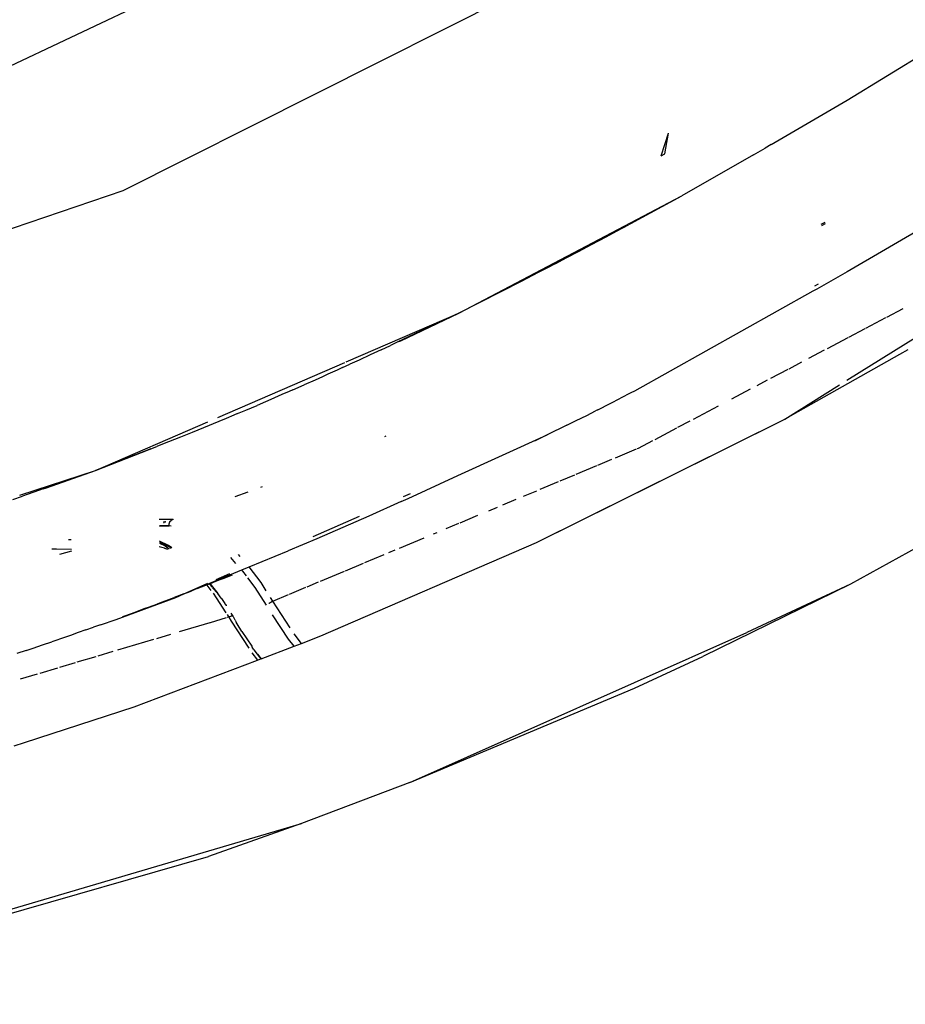
# Model space of a CAD drawing. Units: inches. Extents: x -351 to 359, y -228 to 189.
# Drawn here: x -241 to -235, y -72 to -66 of the extents above; entities that cross this region are included whole.
import ezdxf

# ---------------------------------------------------------------- set-up
doc = ezdxf.new("R2010")
doc.units = ezdxf.units.IN
doc.header["$MEASUREMENT"] = 0

# ---------------------------------------------------------------- blocks, each defined once
blk = doc.blocks.new('T0012-hollywood-stars')
for p, q in [((-237.8102, -64.9841), (-240.7019, -66.3566)), ((-236.8263, -65.5303), (-239.9153, -67.0864)), ((-235.4344, -66.5244), (-234.8054, -66.1381)), ((-235.9058, -66.7997), (-235.4344, -66.5244)), ((-236.5858, -66.8689), (-236.5404, -66.7287)), ((-236.5622, -66.8557), (-236.5404, -66.7287)), ((-233.9889, -66.7411), (-235.4346, -67.5863)), ((-235.9058, -66.7997), (-235.9419, -66.8206)), ((-236.5858, -66.8689), (-236.5622, -66.8557)), ((-236.0152, -66.863), (-236.4569, -67.1168)), ((-236.0152, -66.863), (-235.9419, -66.8206)), ((-239.9153, -67.0864), (-243.1845, -68.1935)), ((-237.8367, -67.8425), (-236.4569, -67.1168)), ((-236.7817, -67.2925), (-236.4569, -67.1168)), ((-236.7734, -67.288), (-236.4569, -67.1168)), ((-236.7734, -67.288), (-236.7865, -67.2952)), ((-235.5947, -67.293), (-235.5717, -67.28)), ((-235.5704, -67.2891), (-235.5935, -67.302)), ((-236.925, -67.37), (-236.8625, -67.3363)), ((-236.8625, -67.3363), (-236.7865, -67.2952)), ((-237.0163, -67.4188), (-236.925, -67.37)), ((-237.1682, -67.4991), (-237.097, -67.4616)), ((-237.097, -67.4616), (-237.0163, -67.4188)), ((-237.2379, -67.5356), (-237.1682, -67.4991)), ((-237.3464, -67.592), (-237.4516, -67.6461)), ((-237.2926, -67.5641), (-237.3464, -67.592)), ((-237.2379, -67.5356), (-237.2926, -67.5641)), ((-235.4346, -67.5863), (-235.6229, -67.6935)), ((-237.4516, -67.6461), (-237.8367, -67.8425)), ((-235.6462, -67.7067), (-236.7511, -68.3251)), ((-235.6229, -67.6935), (-235.6462, -67.7067)), ((-235.6348, -67.6743), (-235.6115, -67.661)), ((-235.4367, -68.2582), (-234.7246, -67.8135)), ((-235.1903, -67.8682), (-235.0874, -67.8139)), ((-238.5334, -68.1442), (-237.8367, -67.8425)), ((-237.8367, -67.8425), (-238.2134, -68.0213)), ((-238.2077, -68.0186), (-237.8367, -67.8425)), ((-238.202, -68.0159), (-237.8367, -67.8425)), ((-238.1963, -68.0132), (-237.8367, -67.8425)), ((-238.1905, -68.0104), (-237.8367, -67.8425)), ((-238.1788, -68.0049), (-237.8367, -67.8425)), ((-235.3196, -67.9364), (-235.1951, -67.8707)), ((-235.4242, -67.9916), (-235.3229, -67.9381)), ((-238.2134, -68.0213), (-238.259, -68.0428)), ((-235.5556, -68.0609), (-235.4282, -67.9937)), ((-238.3395, -68.0805), (-238.3851, -68.1018)), ((-238.3166, -68.0698), (-238.3395, -68.0805)), ((-238.3166, -68.0698), (-238.259, -68.0428)), ((-235.6715, -68.122), (-235.5746, -68.0709)), ((-235.0597, -68.0702), (-235.1113, -68.0993)), ((-238.4536, -68.1334), (-238.5106, -68.1596)), ((-238.3851, -68.1018), (-238.4536, -68.1334)), ((-235.1113, -68.0993), (-235.8212, -68.4983)), ((-239.327, -68.488), (-238.542, -68.148)), ((-238.5901, -68.1958), (-238.6468, -68.2214)), ((-238.556, -68.1803), (-238.5901, -68.1958)), ((-238.556, -68.1803), (-238.5106, -68.1596)), ((-235.906, -68.2457), (-235.7995, -68.1895)), ((-235.794, -68.1866), (-235.7142, -68.1446)), ((-238.7263, -68.2571), (-238.7947, -68.2874)), ((-238.6809, -68.2367), (-238.7263, -68.2571)), ((-238.6468, -68.2214), (-238.6809, -68.2367)), ((-235.991, -68.2905), (-235.9267, -68.2566)), ((-238.8856, -68.3274), (-238.9313, -68.3474)), ((-238.8628, -68.3174), (-238.8856, -68.3274)), ((-238.8628, -68.3174), (-238.7947, -68.2874)), ((-236.7511, -68.3251), (-236.7727, -68.3362)), ((-236.1473, -68.373), (-236.0319, -68.3122)), ((-235.8212, -68.4983), (-235.4831, -68.2871)), ((-238.9996, -68.3769), (-239.0338, -68.3917)), ((-238.9313, -68.3474), (-238.9996, -68.3769)), ((-236.901, -68.4017), (-236.8376, -68.3694)), ((-236.7727, -68.3362), (-236.8376, -68.3694)), ((-239.2064, -68.465), (-239.1547, -68.4432)), ((-239.1547, -68.4432), (-239.0854, -68.4138)), ((-239.0338, -68.3917), (-239.0854, -68.4138)), ((-237.0452, -68.4764), (-236.9916, -68.4476)), ((-236.9775, -68.4405), (-236.9916, -68.4476)), ((-236.9775, -68.4405), (-236.901, -68.4017)), ((-236.386, -68.4989), (-236.2299, -68.4166)), ((-239.2759, -68.4941), (-239.3224, -68.5134)), ((-239.2294, -68.4747), (-239.2759, -68.4941)), ((-239.2064, -68.465), (-239.2294, -68.4747)), ((-237.3572, -69.2623), (-235.8212, -68.4983)), ((-237.1697, -68.5366), (-237.1107, -68.5073)), ((-237.1107, -68.5073), (-237.0452, -68.4764)), ((-236.5669, -68.8713), (-235.8212, -68.4983)), ((-236.4816, -68.5494), (-236.405, -68.509)), ((-240.0846, -68.8161), (-239.389, -68.5148)), ((-239.416, -68.552), (-239.487, -68.5809)), ((-239.3224, -68.5134), (-239.416, -68.552)), ((-237.21, -68.5566), (-237.2501, -68.5764)), ((-237.1697, -68.5366), (-237.21, -68.5566)), ((-236.6232, -68.624), (-236.4875, -68.5525)), ((-239.5593, -68.61), (-239.6323, -68.6391)), ((-239.487, -68.5809), (-239.5593, -68.61)), ((-238.295, -68.6061), (-238.287, -68.6026)), ((-237.8428, -68.8473), (-237.2902, -68.5961)), ((-237.2902, -68.5961), (-237.3698, -68.635)), ((-237.2501, -68.5764), (-237.2902, -68.5961)), ((-236.7255, -68.678), (-236.636, -68.6308)), ((-240.0846, -68.8161), (-239.7058, -68.6682)), ((-239.743, -68.6827), (-240.0846, -68.8161)), ((-239.669, -68.6536), (-239.7058, -68.6682)), ((-239.6323, -68.6391), (-239.669, -68.6536)), ((-236.8676, -68.7375), (-236.7374, -68.683)), ((-236.734, -68.6816), (-236.7255, -68.678)), ((-233.8549, -68.6546), (-235.4132, -69.5215)), ((-236.9772, -68.7834), (-236.8901, -68.7469)), ((-237.111, -68.8395), (-236.9837, -68.7861)), ((-240.5521, -68.9706), (-240.0846, -68.8161)), ((-240.3946, -68.9259), (-240.0846, -68.8161)), ((-240.3876, -68.9234), (-240.0846, -68.8161)), ((-240.3806, -68.9209), (-240.0846, -68.8161)), ((-240.3665, -68.9159), (-240.0846, -68.8161)), ((-240.3596, -68.9134), (-240.0846, -68.8161)), ((-240.3459, -68.9085), (-240.0846, -68.8161)), ((-240.3392, -68.9061), (-240.0846, -68.8161)), ((-240.3324, -68.9036), (-240.0846, -68.8161)), ((-240.3256, -68.9012), (-240.0846, -68.8161)), ((-240.3051, -68.8938), (-240.2436, -68.8716)), ((-240.2983, -68.8914), (-240.0846, -68.8161)), ((-240.2915, -68.8889), (-240.0846, -68.8161)), ((-240.237, -68.8692), (-240.2436, -68.8716)), ((-240.237, -68.8692), (-240.0846, -68.8161)), ((-238.1506, -68.9896), (-237.8428, -68.8473)), ((-237.2109, -68.8813), (-237.1198, -68.8431)), ((-236.613, -68.8942), (-236.5669, -68.8713)), ((-240.4086, -68.9308), (-240.465, -68.9507)), ((-240.4086, -68.9308), (-240.3596, -68.9134)), ((-240.3596, -68.9134), (-240.3051, -68.8938)), ((-239.0627, -68.9194), (-239.0523, -68.9156)), ((-237.3572, -69.2623), (-236.613, -68.8942)), ((-237.3344, -68.933), (-237.2199, -68.885)), ((-240.595, -68.9959), (-240.5365, -68.9757)), ((-240.5076, -68.9656), (-240.5365, -68.9757)), ((-240.465, -68.9507), (-240.5076, -68.9656)), ((-239.2214, -68.978), (-239.14, -68.948)), ((-238.1945, -69.0095), (-238.1506, -68.9896)), ((-238.1784, -68.9783), (-238.135, -68.9591)), ((-237.5649, -69.0295), (-237.4815, -68.9946)), ((-237.4368, -68.9759), (-237.3554, -68.9418)), ((-238.1945, -69.0095), (-238.3946, -69.0991)), ((-237.6516, -69.0658), (-237.5981, -69.0434)), ((-239.6069, -69.1204), (-239.6035, -69.1191)), ((-239.6019, -69.1206), (-239.6035, -69.1191)), ((-238.7372, -69.2259), (-238.4521, -69.0996)), ((-238.3946, -69.0991), (-238.716, -69.2389)), ((-237.8284, -69.1399), (-237.7197, -69.0943)), ((-239.6069, -69.1204), (-239.6902, -69.1201)), ((-239.6296, -69.16), (-239.6882, -69.1598)), ((-239.6881, -69.1625), (-239.6296, -69.16)), ((-239.6639, -69.139), (-239.6585, -69.1337)), ((-239.6639, -69.139), (-239.6621, -69.1389)), ((-239.6621, -69.1389), (-239.6567, -69.1336)), ((-239.6585, -69.1337), (-239.6621, -69.1389)), ((-239.6603, -69.1339), (-239.6621, -69.1389)), ((-239.6621, -69.1389), (-239.6603, -69.1387)), ((-239.6603, -69.1339), (-239.6585, -69.1337)), ((-239.6585, -69.1337), (-239.6603, -69.1387)), ((-239.6585, -69.1337), (-239.6567, -69.1336)), ((-239.6564, -69.1384), (-239.6511, -69.1331)), ((-239.6564, -69.1384), (-239.6547, -69.1383)), ((-239.6528, -69.1333), (-239.6547, -69.1383)), ((-239.6528, -69.1333), (-239.6511, -69.1331)), ((-239.6296, -69.1539), (-239.6288, -69.1476)), ((-239.6296, -69.16), (-239.6296, -69.1539)), ((-239.6166, -69.1622), (-239.6296, -69.16)), ((-239.6288, -69.1476), (-239.627, -69.1414)), ((-239.627, -69.1414), (-239.6242, -69.1356)), ((-239.6207, -69.1304), (-239.6259, -69.1357)), ((-239.6242, -69.1356), (-239.6259, -69.1357)), ((-239.6242, -69.1356), (-239.6223, -69.1305)), ((-239.6223, -69.1305), (-239.6164, -69.1261)), ((-239.6223, -69.1305), (-239.6207, -69.1304)), ((-239.6223, -69.1305), (-239.6207, -69.1304)), ((-239.6207, -69.1304), (-239.6181, -69.1262)), ((-239.6181, -69.1262), (-239.6164, -69.1261)), ((-239.6164, -69.1261), (-239.6117, -69.1227)), ((-239.6117, -69.1227), (-239.6069, -69.1204)), ((-237.9157, -69.1764), (-237.837, -69.1434)), ((-238.716, -69.2389), (-238.8936, -69.314)), ((-238.2047, -69.2974), (-238.0516, -69.2333)), ((-237.9942, -69.2093), (-237.9717, -69.1999)), ((-240.2509, -69.2445), (-240.2349, -69.2445)), ((-239.6585, -69.2975), (-239.6901, -69.2894)), ((-239.6893, -69.2659), (-239.6535, -69.2839)), ((-239.6891, -69.2606), (-239.6416, -69.2825)), ((-239.6332, -69.2812), (-239.6889, -69.2537)), ((-239.6573, -69.298), (-239.6585, -69.2975)), ((-239.6376, -69.3065), (-239.6573, -69.298)), ((-239.6573, -69.298), (-239.6453, -69.3011)), ((-239.6535, -69.2839), (-239.6279, -69.3027)), ((-239.6237, -69.2924), (-239.6416, -69.2825)), ((-239.6115, -69.2964), (-239.6332, -69.2812)), ((-239.6237, -69.2924), (-239.6156, -69.298)), ((-238.6898, -69.8414), (-237.3572, -69.2623)), ((-240.3249, -69.3046), (-240.3536, -69.3034)), ((-240.2334, -69.3051), (-240.3249, -69.3046)), ((-240.2332, -69.3161), (-240.3068, -69.3372)), ((-239.2157, -69.3916), (-239.2479, -69.3558)), ((-239.1904, -69.3486), (-239.2009, -69.3368)), ((-239.1331, -69.4139), (-238.8936, -69.314)), ((-238.4174, -69.3865), (-238.2995, -69.3371)), ((-238.2693, -69.3245), (-238.2301, -69.308)), ((-239.1786, -69.4328), (-239.1331, -69.4139)), ((-239.0604, -69.5111), (-239.1331, -69.4139)), ((-238.539, -69.4374), (-238.426, -69.3901)), ((-239.3769, -69.5151), (-239.1786, -69.4328)), ((-239.3387, -69.4923), (-239.2525, -69.4541)), ((-239.2995, -69.4877), (-239.2369, -69.4628)), ((-239.1726, -69.4393), (-239.1786, -69.4328)), ((-239.1511, -69.468), (-239.1726, -69.4393)), ((-239.0959, -69.5416), (-239.1416, -69.4807)), ((-238.6925, -69.5017), (-238.5446, -69.4398)), ((-239.5374, -69.5803), (-239.3887, -69.5144)), ((-239.4547, -69.5484), (-239.4122, -69.5319)), ((-239.4122, -69.5319), (-239.3976, -69.5237)), ((-239.3957, -69.5261), (-239.4122, -69.5319)), ((-239.3976, -69.5237), (-239.3816, -69.517)), ((-239.3976, -69.5237), (-239.3957, -69.5261)), ((-239.384, -69.5209), (-239.3957, -69.5261)), ((-239.3957, -69.5261), (-239.3711, -69.559)), ((-239.3794, -69.5196), (-239.384, -69.5209)), ((-239.3816, -69.517), (-239.3769, -69.5151)), ((-239.3794, -69.5196), (-239.3816, -69.517)), ((-239.3748, -69.5178), (-239.3794, -69.5196)), ((-239.3623, -69.5396), (-239.3794, -69.5196)), ((-239.3769, -69.5151), (-239.3748, -69.5178)), ((-239.3417, -69.5043), (-239.3748, -69.5178)), ((-239.3748, -69.5178), (-239.3601, -69.537)), ((-239.3601, -69.537), (-239.3285, -69.5792)), ((-239.3285, -69.5792), (-239.3598, -69.5426)), ((-239.2995, -69.4877), (-239.3417, -69.5043)), ((-239.0263, -69.6513), (-239.0959, -69.5416)), ((-239.0278, -69.5627), (-239.0604, -69.5111)), ((-238.8853, -69.5824), (-238.784, -69.54)), ((-238.7751, -69.5363), (-238.704, -69.5065)), ((-235.4132, -69.5215), (-236.3269, -69.9691)), ((-235.4132, -69.5215), (-236.0562, -69.8193)), ((-239.9562, -69.7397), (-239.5867, -69.6022)), ((-239.6856, -69.6367), (-239.5981, -69.6036)), ((-239.5374, -69.5803), (-239.5981, -69.6036)), ((-239.5867, -69.6022), (-239.5374, -69.5803)), ((-239.5374, -69.5803), (-239.4924, -69.563)), ((-239.4547, -69.5484), (-239.4924, -69.563)), ((-239.3576, -69.5771), (-239.3371, -69.6046)), ((-239.3371, -69.6046), (-239.2778, -69.6977)), ((-239.3063, -69.6068), (-239.3285, -69.5792)), ((-239.3063, -69.6068), (-239.3054, -69.6089)), ((-238.9881, -69.6255), (-239.002, -69.6035)), ((-238.9881, -69.6255), (-238.8916, -69.585)), ((-239.7747, -69.67), (-239.7151, -69.6477)), ((-239.7151, -69.6477), (-239.6856, -69.6367)), ((-239.3054, -69.6089), (-239.285, -69.6408)), ((-239.285, -69.6408), (-239.2838, -69.6425)), ((-239.2838, -69.6425), (-239.2806, -69.6469)), ((-239.2806, -69.6469), (-239.2767, -69.6524)), ((-239.2767, -69.6524), (-239.2761, -69.6547)), ((-239.0113, -69.6389), (-239.0102, -69.6381)), ((-239.0102, -69.6381), (-239.0047, -69.6345)), ((-239.0047, -69.6345), (-238.9991, -69.6311)), ((-238.9991, -69.6311), (-238.9935, -69.6281)), ((-238.9935, -69.6281), (-238.9881, -69.6255)), ((-238.8811, -69.7917), (-238.9881, -69.6255)), ((-239.9105, -69.72), (-239.9169, -69.7224)), ((-239.8648, -69.7033), (-239.9105, -69.72)), ((-239.8197, -69.6867), (-239.8648, -69.7033)), ((-239.7747, -69.67), (-239.8197, -69.6867)), ((-239.2704, -69.7093), (-239.2605, -69.7249)), ((-239.2605, -69.7249), (-239.2701, -69.7278)), ((-239.2553, -69.7226), (-239.2605, -69.7249)), ((-239.2605, -69.7249), (-239.2458, -69.7496)), ((-239.2503, -69.7207), (-239.2553, -69.7226)), ((-239.2456, -69.7192), (-239.2503, -69.7207)), ((-239.2469, -69.7002), (-239.2357, -69.7184)), ((-239.2415, -69.7183), (-239.2456, -69.7192)), ((-239.2382, -69.7181), (-239.2415, -69.7183)), ((-239.2357, -69.7184), (-239.2382, -69.7181)), ((-239.2343, -69.7194), (-239.2357, -69.7184)), ((-239.2337, -69.7208), (-239.2343, -69.7194)), ((-239.2337, -69.7208), (-239.2305, -69.7258)), ((-239.2305, -69.7258), (-239.2294, -69.7276)), ((-239.2209, -69.7435), (-239.2294, -69.7276)), ((-238.8902, -69.8612), (-238.9895, -69.71)), ((-240.1437, -69.8038), (-240.0962, -69.787)), ((-240.0531, -69.7716), (-240.0962, -69.787)), ((-240.0531, -69.7716), (-239.9562, -69.7397)), ((-239.3763, -69.7594), (-239.5666, -69.816)), ((-239.2772, -69.7299), (-239.3751, -69.759)), ((-239.2458, -69.7496), (-239.1366, -69.9174)), ((-239.2209, -69.7435), (-239.2136, -69.7559)), ((-239.2078, -69.7657), (-239.2136, -69.7559)), ((-239.1785, -69.8135), (-239.2078, -69.7657)), ((-240.2397, -69.8375), (-240.2877, -69.8542)), ((-240.1912, -69.8206), (-240.2397, -69.8375)), ((-240.1437, -69.8038), (-240.1912, -69.8206)), ((-239.6205, -69.832), (-239.7079, -69.858)), ((-239.1785, -69.8135), (-239.1184, -69.9047)), ((-238.8099, -69.8871), (-238.8561, -69.8281)), ((-238.8099, -69.8871), (-238.6898, -69.8414)), ((-238.1404, -70.748), (-236.0562, -69.8193)), ((-240.4704, -69.9167), (-240.4116, -69.8967)), ((-240.4116, -69.8967), (-240.3536, -69.8769)), ((-240.337, -69.8712), (-240.3536, -69.8769)), ((-240.2877, -69.8542), (-240.337, -69.8712)), ((-239.7251, -69.8632), (-239.9478, -69.9294)), ((-239.1184, -69.9047), (-239.1145, -69.9103)), ((-239.1065, -69.922), (-239.1145, -69.9103)), ((-239.0596, -69.982), (-238.8559, -69.9046)), ((-238.8559, -69.9046), (-238.8902, -69.8612)), ((-238.8559, -69.9046), (-238.8099, -69.8871)), ((-240.5127, -69.9309), (-240.5721, -69.9507)), ((-240.5127, -69.9309), (-240.4704, -69.9167)), ((-240.0834, -69.9698), (-240.1992, -70.0042)), ((-239.9773, -69.9382), (-240.0698, -69.9657)), ((-239.1169, -69.9455), (-239.0816, -69.9903)), ((-239.1065, -69.922), (-239.1024, -69.9278)), ((-239.0826, -69.9531), (-239.1024, -69.9278)), ((-239.0605, -69.9823), (-239.0826, -69.9531)), ((-239.0826, -69.9531), (-239.0596, -69.982)), ((-239.0826, -69.9531), (-239.0778, -69.9625)), ((-239.0778, -69.9625), (-239.0621, -69.9829)), ((-236.7506, -70.1636), (-236.3269, -69.9691)), ((-240.2109, -70.0077), (-240.3067, -70.0362)), ((-239.8458, -70.2808), (-239.0816, -69.9903)), ((-239.0816, -69.9903), (-239.0621, -69.9829)), ((-239.0621, -69.9829), (-239.0605, -69.9823)), ((-239.0605, -69.9823), (-239.0596, -69.982)), ((-240.4446, -70.0772), (-240.5502, -70.1087)), ((-240.3205, -70.0403), (-240.4292, -70.0726)), ((-238.1404, -70.748), (-236.7506, -70.1636)), ((-240.5232, -70.5008), (-239.8458, -70.2808)), ((-240.5879, -70.5217), (-240.5232, -70.5008)), ((-238.1404, -70.748), (-238.8092, -71.0019)), ((-241.998, -71.942), (-238.8092, -71.0019)), ((-238.8092, -71.0019), (-239.3847, -71.2065)), ((-242.5692, -72.1214), (-239.3847, -71.2065))]:
    blk.add_line(p, q)

msp = doc.modelspace()

# ---------------------------------------------------------------- block references
msp.add_blockref('T0012-hollywood-stars', (0, 0))

doc.saveas('drawing.dxf')
